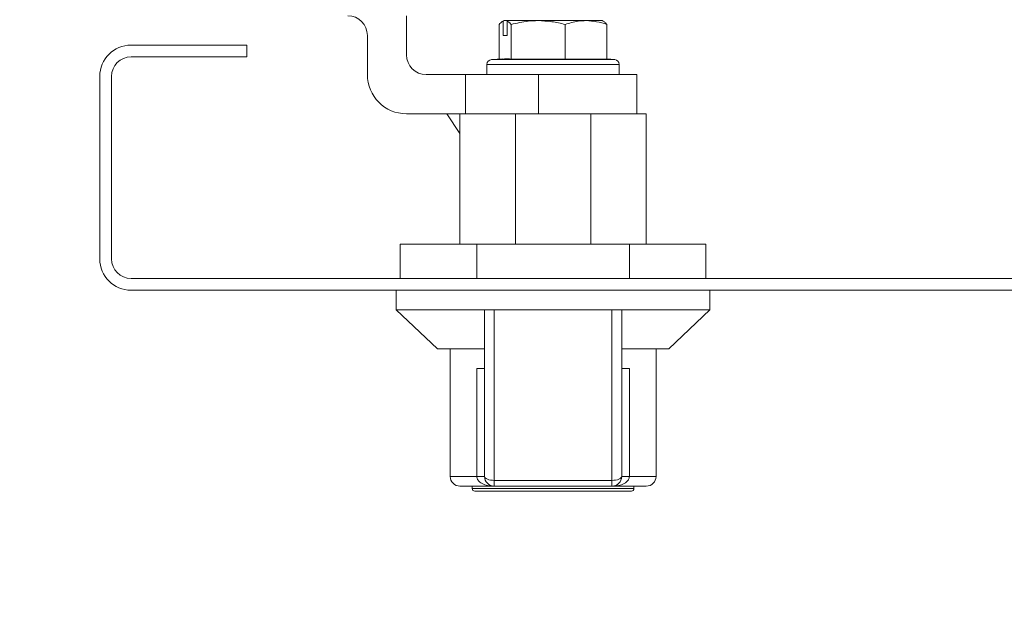
# Model space of a CAD drawing. Units: millimetres. Extents: x 1 to 300, y 1 to 209.
# Drawn here: x 91 to 94, y 84 to 86 of the extents above; entities that cross this region are included whole.
import ezdxf

# ---------------------------------------------------------------- set-up
doc = ezdxf.new("R2010")
doc.units = ezdxf.units.MM
doc.header["$PDSIZE"] = -1
doc.layers.add('COTATION', color=156, linetype='Continuous', lineweight=25)
doc.styles.add('SLDTEXTSTYLE0', font='TXT', dxfattribs={"width": 0.605})
doc.dimstyles.new('SLDDIMSTYLE0', dxfattribs={"dimtxt": 2.054655, "dimasz": 0.75, "dimexe": 0, "dimexo": 0.0625, "dimgap": 0.513664, "dimtad": 1, "dimlfac": 35, "dimrnd": 1e-09, "dimzin": 12, "dimdsep": 46, "dimtxsty": 'SLDTEXTSTYLE0', "dimsah": 1, "dimcen": 0.09, "dimadec": 0, "dimazin": 3, "dimtfac": 1, "dimtofl": 0, "dimtmove": 0, "dimatfit": 3, "dimfxl": 0, "dimfrac": 2, "dimtolj": 1, "dimtzin": 12, "dimarcsym": 0})

# ---------------------------------------------------------------- blocks, each defined once
blk = doc.blocks.new('*D27')
at = {"color": 0, "linetype": 'ByBlock', "lineweight": -2}
for p, q in [((14.3112, 85.9429), (14.3112, 71.8345)), ((96.0255, 85.9429), (96.0255, 71.8345)), ((95.2755, 71.8345), (15.0612, 71.8345))]:
    blk.add_line(p, q, dxfattribs=at)
at = {"color": 0, "linetype": 'ByBlock'}
for points in [[(14.3112, 71.8345), (15.0612, 71.9595), (15.0612, 71.7095)], [(96.0255, 71.8345), (95.2755, 71.9595), (95.2755, 71.7095)]]:
    blk.add_solid(points, dxfattribs=at)
at = {"layer": 'DEFPOINTS', "color": 0, "linetype": 'ByBlock'}
for p in [(14.3112, 86.0054), (96.0255, 86.0054)]:
    blk.add_point(p, dxfattribs=at)
at = {"color": 0, "linetype": 'ByBlock', "insert": (55.1684, 73.3754), "char_height": 2.05465, "attachment_point": 5, "style": 'SLDTEXTSTYLE0'}
blk.add_mtext('HC + 360', dxfattribs=at)
blk = doc.blocks.new('*D30')
at = {"color": 0, "linetype": 'ByBlock', "lineweight": -2}
for p, q in [((88.8255, 92.5715), (88.8255, 75.9425)), ((96.0255, 85.9429), (96.0255, 75.9425)), ((95.2755, 75.9425), (89.5755, 75.9425))]:
    blk.add_line(p, q, dxfattribs=at)
at = {"color": 0, "linetype": 'ByBlock'}
for points in [[(88.8255, 75.9425), (89.5755, 76.0675), (89.5755, 75.8175)], [(96.0255, 75.9425), (95.2755, 76.0675), (95.2755, 75.8175)]]:
    blk.add_solid(points, dxfattribs=at)
at = {"layer": 'DEFPOINTS', "color": 0, "linetype": 'ByBlock'}
for p in [(88.8255, 92.634), (96.0255, 86.0054)]:
    blk.add_point(p, dxfattribs=at)
at = {"color": 0, "linetype": 'ByBlock', "insert": (92.4461, 77.4835), "char_height": 2.05465, "attachment_point": 5, "style": 'SLDTEXTSTYLE0'}
blk.add_mtext('252', dxfattribs=at)

msp = doc.modelspace()

# ---------------------------------------------------------------- hatches: boundary and pattern name
at = {"layer": 'COTATION', "linetype": 'Continuous', "lineweight": 18}
h = msp.add_hatch(dxfattribs=at)
h.set_pattern_fill('ANSI31', color=256, style=0)
edge = h.paths.add_edge_path(flags=0)
edge.add_line((90.98839, 85.19112), (90.98839, 85.72255))
edge.add_arc((91.04554, 85.72255), 0.05714, 90, 180, ccw=False)
edge.add_line((91.04554, 85.77969), (91.38268, 85.77969))
edge.add_line((91.38268, 85.77969), (91.38268, 85.81398))
edge.add_line((91.38268, 85.81398), (91.04554, 85.81398))
edge.add_arc((91.04554, 85.72255), 0.09143, 90, 180)
edge.add_line((90.95411, 85.72255), (90.95411, 85.19112))
edge.add_arc((91.04554, 85.19112), 0.09143, 180, 270)
edge.add_line((91.04554, 85.09969), (95.17696, 85.09969))
edge.add_arc((95.17696, 85.19112), 0.09143, 270, 360)
edge.add_line((95.26839, 85.19112), (95.26839, 85.72255))
edge.add_arc((95.17696, 85.72255), 0.09143, 0, 90)
edge.add_line((95.17696, 85.81398), (94.83982, 85.81398))
edge.add_line((94.83982, 85.81398), (94.83982, 85.77969))
edge.add_line((94.83982, 85.77969), (95.17696, 85.77969))
edge.add_arc((95.17696, 85.72255), 0.05714, 0, 90, ccw=False)
edge.add_line((95.23411, 85.72255), (95.23411, 85.19112))
edge.add_arc((95.17696, 85.19112), 0.05714, 270, 360, ccw=False)
edge.add_line((95.17696, 85.13398), (91.04554, 85.13398))
edge.add_arc((91.04554, 85.19112), 0.05714, 180, 270, ccw=False)

# ---------------------------------------------------------------- linework, layer by layer
at = {"color": 7, "linetype": 'Continuous', "lineweight": 18}
for p, q in [((91.84839, 85.89969), (91.84839, 85.78541)), ((92.11851, 85.87436), (92.11851, 85.77377)), ((92.13268, 85.88541), (92.1294, 85.88377)), ((92.13269, 85.88541), (92.12987, 85.88399)), ((92.12987, 85.84255), (92.12987, 85.88399)), ((92.14472, 85.88541), (92.13269, 85.88541)), ((92.1419, 85.88399), (92.14472, 85.88541)), ((92.1419, 85.88399), (92.1419, 85.84255)), ((92.23177, 85.88541), (92.14472, 85.88541)), ((92.15326, 85.87436), (92.15326, 85.77319)), ((92.37142, 85.88541), (92.23177, 85.88541)), ((92.31028, 85.87436), (92.31028, 85.77319)), ((92.41838, 85.88541), (92.37142, 85.88541)), ((92.42167, 85.88377), (92.41839, 85.88541)), ((92.43256, 85.87436), (92.43256, 85.77319)), ((91.73411, 85.84255), (91.73411, 85.72826)), ((92.1419, 85.84255), (92.12987, 85.84255)), ((91.04554, 85.81398), (91.38268, 85.81398)), ((91.38268, 85.77969), (91.38268, 85.81398)), ((91.38268, 85.77969), (91.04554, 85.77969)), ((92.08268, 85.75785), (92.08268, 85.72826)), ((92.12931, 85.77457), (92.09591, 85.7721)), ((92.15326, 85.77319), (92.31028, 85.77319)), ((92.31028, 85.77319), (92.43256, 85.77319)), ((92.45516, 85.7721), (92.43256, 85.77377)), ((92.46839, 85.72826), (92.46839, 85.75785)), ((91.90554, 85.72826), (92.01982, 85.72826)), ((92.01982, 85.72826), (92.01982, 85.61398)), ((92.01982, 85.72826), (92.23343, 85.72826)), ((92.23343, 85.61398), (92.23343, 85.72826)), ((92.23343, 85.72826), (92.51982, 85.72826)), ((92.51982, 85.61398), (92.51982, 85.72826)), ((90.95411, 85.19112), (90.95411, 85.72255)), ((90.98839, 85.72255), (90.98839, 85.19112)), ((91.84839, 85.61398), (92.01982, 85.61398)), ((91.96553, 85.61398), (92.00411, 85.55612)), ((92.00411, 85.23398), (92.00411, 85.61398)), ((92.01982, 85.61398), (92.06889, 85.61398)), ((92.16557, 85.61398), (92.06889, 85.61398)), ((92.16557, 85.23398), (92.16557, 85.61398)), ((92.3855, 85.61398), (92.16557, 85.61398)), ((92.3855, 85.23398), (92.3855, 85.61398)), ((92.54696, 85.61398), (92.3855, 85.61398)), ((92.54696, 85.23398), (92.54696, 85.61398)), ((91.83015, 85.23398), (91.83015, 85.13398)), ((91.83015, 85.23398), (92.05284, 85.23398)), ((92.05284, 85.23398), (92.05284, 85.13398)), ((92.05284, 85.23398), (92.49823, 85.23398)), ((92.49823, 85.23398), (92.49823, 85.13398)), ((92.49823, 85.23398), (92.72092, 85.23398)), ((92.72092, 85.23398), (92.72092, 85.13398)), ((91.04554, 85.13398), (95.17696, 85.13398)), ((95.17696, 85.09969), (91.04554, 85.09969)), ((91.81839, 85.09969), (91.81839, 85.04255)), ((92.73268, 85.04255), (92.73268, 85.09969)), ((91.81839, 85.04255), (91.93858, 84.92826)), ((91.81839, 85.04255), (92.07553, 85.04255)), ((92.07553, 84.55683), (92.07553, 85.04255)), ((92.07553, 85.04255), (92.10411, 85.04255)), ((92.10411, 85.04255), (92.10411, 84.54523)), ((92.44696, 85.04255), (92.10411, 85.04255)), ((92.44696, 84.54523), (92.44696, 85.04255)), ((92.44696, 85.04255), (92.47554, 85.04255)), ((92.47554, 85.04255), (92.47554, 84.55683)), ((92.47554, 85.04255), (92.73268, 85.04255)), ((92.6125, 84.92826), (92.73268, 85.04255)), ((91.93858, 84.92826), (92.07553, 84.92826)), ((91.97553, 84.92826), (91.97553, 84.55683)), ((92.47554, 84.92826), (92.6125, 84.92826)), ((92.57554, 84.55683), (92.57554, 84.92826)), ((92.05331, 84.55683), (92.05331, 84.87112)), ((92.05331, 84.87112), (92.07553, 84.87112)), ((92.47554, 84.87112), (92.49776, 84.87112)), ((92.49776, 84.87112), (92.49776, 84.55683)), ((92.07553, 84.55683), (92.05331, 84.55683)), ((92.49776, 84.55683), (92.47554, 84.55683)), ((92.10411, 84.52826), (92.00411, 84.52826)), ((92.03982, 84.52826), (92.03982, 84.52112)), ((92.10411, 84.54523), (92.44696, 84.54523)), ((92.10411, 84.52826), (92.10411, 84.54523)), ((92.44696, 84.52826), (92.10411, 84.52826)), ((92.44696, 84.52826), (92.44696, 84.54523)), ((92.54696, 84.52826), (92.44696, 84.52826)), ((92.51125, 84.52112), (92.51125, 84.52826)), ((92.50411, 84.51398), (92.04696, 84.51398))]:
    msp.add_line(p, q, dxfattribs=at)
at = {"color": 8, "linetype": 'Continuous', "lineweight": 18}
for p, q in [((92.46839, 85.75785), (92.08268, 85.75785)), ((92.09591, 85.7721), (92.45516, 85.7721)), ((91.97553, 84.55683), (92.05331, 84.55683)), ((92.49776, 84.55683), (92.57554, 84.55683)), ((92.03982, 84.52112), (92.51125, 84.52112))]:
    msp.add_line(p, q, dxfattribs=at)
at = {"color": 7, "linetype": 'Continuous', "lineweight": 18, "flags": 128}
for points in [[(92.10411, 84.54523), (92.09853, 84.54545), (92.09317, 84.54611), (92.08824, 84.54719), (92.0839, 84.54863), (92.08035, 84.55039), (92.07771, 84.55239), (92.07609, 84.55457), (92.07553, 84.55683)], [(92.47554, 84.55683), (92.47499, 84.55457), (92.47336, 84.55239), (92.47072, 84.55039), (92.46717, 84.54863), (92.46284, 84.54719), (92.4579, 84.54611), (92.45254, 84.54545), (92.44696, 84.54523)]]:
    msp.add_lwpolyline(points, dxfattribs=at)
at = {"color": 7, "linetype": 'Continuous', "lineweight": 18}
for centre, radius, start, end in [((91.67696, 85.84255), 0.05714, 0, 90), ((91.04554, 85.72255), 0.09143, 90, 180), ((91.90554, 85.78541), 0.05714, 180, 270), ((91.04554, 85.72255), 0.05714, 90, 180), ((92.09696, 85.75785), 0.01429, 94.23639, 180), ((92.45411, 85.75785), 0.01429, 0, 85.76361), ((91.84839, 85.72826), 0.11429, 180, 270), ((91.04554, 85.19112), 0.09143, 180, 270), ((91.04554, 85.19112), 0.05714, 180, 270), ((92.00411, 84.55683), 0.02857, 180, 270), ((92.10411, 84.55683), 0.02857, 180, 270), ((92.44696, 84.55683), 0.02857, 270, 0), ((92.54696, 84.55683), 0.02857, 270, 0), ((92.04696, 84.52112), 0.00714, 180, 270), ((92.50411, 84.52112), 0.00714, 270, 0)]:
    msp.add_arc(centre, radius, start, end, dxfattribs=at)
for points, knots in [([(92.12987, 85.88399), (92.12898, 85.88353), (92.12516, 85.88154), (92.1214, 85.87748), (92.11851, 85.87436)], [0, 0, 0, 0, 0.231169, 1, 1, 1, 1]), ([(92.15326, 85.87436), (92.15192, 85.87588), (92.14817, 85.88016), (92.14436, 85.88249), (92.1419, 85.88399)], [0, 0, 0, 0, 0.35771376, 1, 1, 1, 1]), ([(92.23177, 85.88541), (92.22211, 85.88511), (92.19562, 85.88429), (92.16971, 85.87821), (92.15326, 85.87436)], [0, 0, 0, 0, 0.3648142, 1, 1, 1, 1]), ([(92.31028, 85.87436), (92.29745, 85.87746), (92.27161, 85.88371), (92.24511, 85.88484), (92.23177, 85.88541)], [0, 0, 0, 0, 0.4965502, 1, 1, 1, 1]), ([(92.37142, 85.88541), (92.3639, 85.88511), (92.34327, 85.88429), (92.32309, 85.87821), (92.31028, 85.87436)], [0, 0, 0, 0, 0.3648312, 1, 1, 1, 1]), ([(92.43256, 85.87436), (92.42257, 85.87746), (92.40244, 85.88371), (92.38181, 85.88484), (92.37142, 85.88541)], [0, 0, 0, 0, 0.4965329, 1, 1, 1, 1]), ([(92.42121, 85.88399), (92.42366, 85.88249), (92.42748, 85.88016), (92.43122, 85.87588), (92.43256, 85.87436)], [0, 0, 0, 0, 0.6422672, 1, 1, 1, 1]), ([(92.1294, 85.77343), (92.13589, 85.77406), (92.14385, 85.77483), (92.1518, 85.77344), (92.15326, 85.77319)], [0, 0, 0, 0, 0.8167478, 1, 1, 1, 1]), ([(92.10411, 84.52826), (92.10393, 84.52826), (92.10332, 84.52826), (92.09899, 84.52831), (92.0925, 84.5287), (92.08103, 84.53052), (92.07183, 84.53347), (92.06262, 84.53909), (92.05807, 84.54344), (92.05463, 84.54941), (92.05343, 84.55321), (92.05333, 84.5562), (92.05331, 84.55683)], [0, 0, 0, 0, 0.00859725, 0.02868405, 0.20489688, 0.31508694, 0.57675122, 0.65024795, 0.82032572, 0.86146319, 0.97045844, 1, 1, 1, 1]), ([(92.49776, 84.55683), (92.49774, 84.5562), (92.49764, 84.55321), (92.49644, 84.54941), (92.493, 84.54344), (92.48845, 84.53909), (92.47924, 84.53347), (92.47004, 84.53052), (92.45858, 84.5287), (92.45208, 84.52831), (92.44775, 84.52826), (92.44714, 84.52826), (92.44696, 84.52826)], [0, 0, 0, 0, 0.0295415, 0.1385365, 0.1796739, 0.3497513, 0.4232479, 0.6848626, 0.7951035, 0.9712644, 0.9914028, 1, 1, 1, 1])]:
    msp.add_open_spline(points, degree=3, knots=knots, dxfattribs=at)

# ---------------------------------------------------------------- dimensions: what is measured, and where the dimension line sits
at = {"layer": 'COTATION'}
dim = msp.add_linear_dim(base=(88.82554, 75.94255), p1=(96.02554, 86.00541), p2=(88.82554, 92.63398), dimstyle='SLDDIMSTYLE0', dxfattribs=at)
dim.commit()
dim.dimension.update_dxf_attribs({"geometry": '*D30', "text_midpoint": (92.44607, 77.48354)})
dim = msp.add_linear_dim(base=(14.31125, 71.83445), p1=(96.02554, 86.00541), p2=(14.31125, 86.00541), text='HC + 360', dimstyle='SLDDIMSTYLE0', dxfattribs=at)
dim.commit()
dim.dimension.update_dxf_attribs({"geometry": '*D27', "text_midpoint": (55.16839, 73.37544)})

doc.saveas('drawing.dxf')
